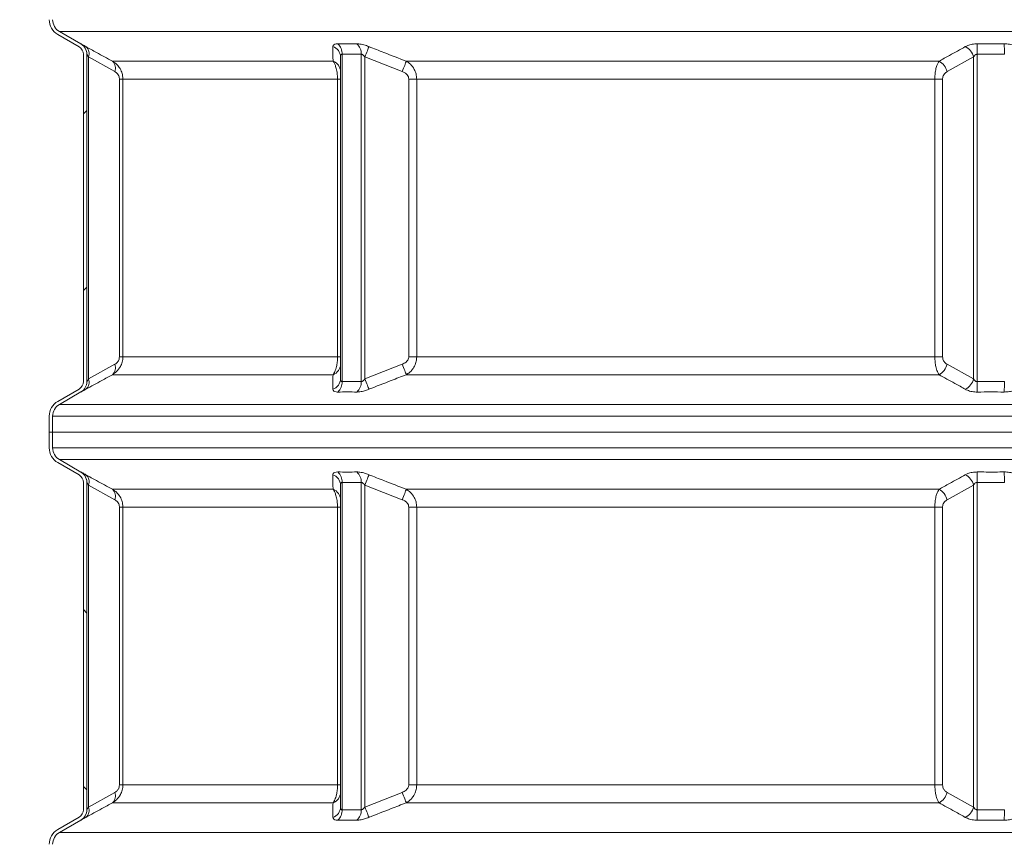
# Model space of a CAD drawing. Units: millimetres. Extents: x 2135 to 3908, y 239 to 4652.
# Drawn here: x 2741 to 3316, y 3281 to 3763 of the extents above; entities that cross this region are included whole.
import ezdxf

# ---------------------------------------------------------------- set-up
doc = ezdxf.new("R2010")
doc.units = ezdxf.units.MM
doc.header["$LTSCALE"] = 23
doc.layers.add('MAßLINIE_MAßZEICHNUNGEN', color=7, linetype='Continuous')
doc.styles.add('SLDTEXTSTYLE0', font='TXT', dxfattribs={"width": 0.7})
doc.dimstyles.new('SLDDIMSTYLE0', dxfattribs={"dimtxt": 121.708333, "dimasz": 80.5, "dimexe": 0, "dimexo": 0.0625, "dimgap": 30.427083, "dimtad": 0, "dimdec": 0, "dimrnd": 1e-09, "dimzin": 12, "dimdsep": 46, "dimtxsty": 'SLDTEXTSTYLE0', "dimsah": 1, "dimcen": 0.09, "dimadec": 0, "dimazin": 3, "dimtfac": 1, "dimtdec": 0, "dimtofl": 0, "dimtmove": 0, "dimatfit": 3, "dimfxl": 0, "dimfrac": 2, "dimtolj": 1, "dimtzin": 12, "dimarcsym": 0})

# ---------------------------------------------------------------- blocks, each defined once
blk = doc.blocks.new('_D')
at = {"layer": 'MAßLINIE_MAßZEICHNUNGEN', "color": 7}
for p, q in [((3095.28, 4571.9), (2179.28, 4571.9)), ((2202.28, 4571.9), (2202.28, 3533.06)), ((2202.28, 1891.9), (2202.28, 3156.21)), ((2865.23, 1891.9), (2179.28, 1891.9))]:
    blk.add_line(p, q, dxfattribs=at)
for points in [[(2202.28, 4571.9), (2167.78, 4491.4), (2236.78, 4491.4)], [(2202.28, 1891.9), (2236.78, 1972.4), (2167.78, 1972.4)]]:
    blk.add_solid(points, dxfattribs=at)
at = {"layer": 'MAßLINIE_MAßZEICHNUNGEN', "color": 7, "insert": (2137.12, 3156.21), "char_height": 121.708, "attachment_point": 1, "rotation": 90, "style": 'SLDTEXTSTYLE0'}
blk.add_mtext('2680', dxfattribs=at)
blk = doc.blocks.new('_D_1')
at = {"layer": 'MAßLINIE_MAßZEICHNUNGEN', "color": 7}
for p, q in [((3095.28, 4571.9), (2455.28, 4571.9)), ((2478.28, 4571.9), (2478.28, 3514.43)), ((2478.28, 2026.4), (2478.28, 3144.35)), ((2769.81, 2026.4), (2455.28, 2026.4))]:
    blk.add_line(p, q, dxfattribs=at)
for points in [[(2478.28, 4571.9), (2443.78, 4491.4), (2512.78, 4491.4)], [(2478.28, 2026.4), (2512.78, 2106.9), (2443.78, 2106.9)]]:
    blk.add_solid(points, dxfattribs=at)
at = {"layer": 'MAßLINIE_MAßZEICHNUNGEN', "color": 7, "insert": (2413.12, 3144.35), "char_height": 121.708, "attachment_point": 1, "rotation": 90, "style": 'SLDTEXTSTYLE0'}
blk.add_mtext('2546', dxfattribs=at)

msp = doc.modelspace()

# ---------------------------------------------------------------- hatches: boundary and pattern name
at = {"linetype": 'Continuous', "lineweight": 18}
h = msp.add_hatch(dxfattribs=at)
h.set_pattern_fill('ANSI31', scale=23, angle=2.8e-322, style=0)
edge = h.paths.add_edge_path(flags=0)
edge.add_arc((2773.28, 3742.47), 5, 0, 60, ccw=False)
edge.add_line((2778.28, 3742.47), (2778.28, 3551.34))
edge.add_arc((2773.28, 3551.34), 5, 300, 360, ccw=False)
edge.add_line((2775.78, 3547.01), (2763.28, 3539.79))
edge.add_arc((2768.28, 3531.13), 10, 120, 180)
edge.add_line((2758.28, 3531.13), (2758.28, 3521.9))
edge.add_line((2758.28, 3521.9), (2760.28, 3521.9))
edge.add_line((2760.28, 3521.9), (2760.28, 3531.13))
edge.add_arc((2768.28, 3531.13), 8, 120, 180, ccw=False)
edge.add_line((2764.28, 3538.06), (2776.78, 3545.28))
edge.add_arc((2773.28, 3551.34), 7, 300, 360)
edge.add_line((2780.28, 3551.34), (2780.28, 3742.47))
edge.add_arc((2773.28, 3742.47), 7, 0, 60)
edge.add_line((2776.78, 3748.53), (2764.28, 3755.75))
edge.add_arc((2768.28, 3762.68), 8, 180, 240, ccw=False)
edge.add_line((2760.28, 3762.68), (2760.28, 3771.9))
edge.add_line((2760.28, 3771.9), (2758.28, 3771.9))
edge.add_line((2758.28, 3771.9), (2758.28, 3762.68))
edge.add_arc((2768.28, 3762.68), 10, 180, 240)
edge.add_line((2763.28, 3754.02), (2775.78, 3746.8))
h = msp.add_hatch(dxfattribs=at)
h.set_pattern_fill('ANSI31', scale=23, angle=90, style=0)
edge = h.paths.add_edge_path(flags=0)
edge.add_arc((2773.28, 3492.47), 5, 0, 60, ccw=False)
edge.add_line((2778.28, 3492.47), (2778.28, 3301.34))
edge.add_arc((2773.28, 3301.34), 5, 300, 360, ccw=False)
edge.add_line((2775.78, 3297.01), (2763.28, 3289.79))
edge.add_arc((2768.28, 3281.13), 10, 120, 180)
edge.add_line((2758.28, 3281.13), (2758.28, 3271.9))
edge.add_line((2758.28, 3271.9), (2760.28, 3271.9))
edge.add_line((2760.28, 3271.9), (2760.28, 3281.13))
edge.add_arc((2768.28, 3281.13), 8, 120, 180, ccw=False)
edge.add_line((2764.28, 3288.06), (2776.78, 3295.28))
edge.add_arc((2773.28, 3301.34), 7, 300, 360)
edge.add_line((2780.28, 3301.34), (2780.28, 3492.47))
edge.add_arc((2773.28, 3492.47), 7, 0, 60)
edge.add_line((2776.78, 3498.53), (2764.28, 3505.75))
edge.add_arc((2768.28, 3512.68), 8, 180, 240, ccw=False)
edge.add_line((2760.28, 3512.68), (2760.28, 3521.9))
edge.add_line((2760.28, 3521.9), (2758.28, 3521.9))
edge.add_line((2758.28, 3521.9), (2758.28, 3512.68))
edge.add_arc((2768.28, 3512.68), 10, 180, 240)
edge.add_line((2763.28, 3504.02), (2775.78, 3496.8))

# ---------------------------------------------------------------- linework, layer by layer
at = {"color": 7, "linetype": 'Continuous', "lineweight": 18}
for p, q in [((2776.78, 3748.53), (2764.28, 3755.75)), ((2764.28, 3755.75), (3769.72, 3755.75)), ((2775.78, 3746.8), (2763.28, 3754.02)), ((2776.78, 3748.57), (2776.78, 3748.53)), ((2778.28, 3742.47), (2778.28, 3551.34)), ((2780.28, 3742.47), (2780.28, 3551.34)), ((2781.16, 3552.91), (2781.16, 3740.9)), ((2781.16, 3740.9), (2796.63, 3732.37)), ((2924.06, 3738.43), (2795.17, 3738.43)), ((2928.44, 3732.37), (2928.44, 3740.9)), ((2929.32, 3551.3), (2929.32, 3742.5)), ((2940.53, 3742.5), (2940.53, 3551.3)), ((2942.66, 3552.91), (2942.66, 3740.9)), ((2942.66, 3740.9), (2964.53, 3732.37)), ((3278.02, 3738.43), (2966.86, 3738.43)), ((3282.76, 3732.37), (3298.23, 3740.9)), ((3298.23, 3740.9), (3298.23, 3552.91)), ((3300.35, 3551.3), (3300.35, 3742.5)), ((2799.3, 3728.04), (2799.3, 3565.77)), ((2799.3, 3728.04), (2801.33, 3728.04)), ((2801.33, 3565.77), (2801.33, 3728.04)), ((2801.33, 3728.04), (2926.7, 3728.04)), ((2926.7, 3728.04), (2926.7, 3565.77)), ((2928.44, 3728.04), (2926.7, 3728.04)), ((2928.44, 3565.77), (2928.44, 3728.04)), ((2968.31, 3728.04), (2968.31, 3565.77)), ((2972.93, 3728.04), (2968.31, 3728.04)), ((2972.93, 3565.77), (2972.93, 3728.04)), ((2972.93, 3728.04), (3275.59, 3728.04)), ((3275.59, 3728.04), (3275.59, 3565.77)), ((3280.09, 3728.04), (3275.59, 3728.04)), ((3280.09, 3565.77), (3280.09, 3728.04)), ((2799.3, 3565.77), (2801.33, 3565.77)), ((2926.7, 3565.77), (2801.33, 3565.77)), ((2928.44, 3565.77), (2926.7, 3565.77)), ((2972.93, 3565.77), (2968.31, 3565.77)), ((3275.59, 3565.77), (2972.93, 3565.77)), ((3280.09, 3565.77), (3275.59, 3565.77)), ((2796.63, 3561.44), (2781.16, 3552.91)), ((2928.44, 3552.91), (2928.44, 3561.44)), ((2964.53, 3561.44), (2942.66, 3552.91)), ((3298.23, 3552.91), (3282.76, 3561.44)), ((2795.17, 3555.38), (2924.06, 3555.38)), ((2966.86, 3555.38), (3278.02, 3555.38)), ((2775.78, 3547.01), (2763.28, 3539.79)), ((2776.78, 3545.28), (2764.28, 3538.06)), ((3852.28, 3538.06), (2764.28, 3538.06)), ((2758.28, 3531.13), (2758.28, 3521.9)), ((2760.28, 3531.13), (2760.28, 3521.9)), ((2760.28, 3531.13), (3856.28, 3531.13)), ((2758.28, 3521.9), (2760.28, 3521.9)), ((2758.28, 3512.68), (2758.28, 3521.9)), ((2760.28, 3521.9), (3856.28, 3521.9)), ((2760.28, 3512.68), (2760.28, 3521.9)), ((3856.28, 3512.68), (2760.28, 3512.68)), ((2775.78, 3496.8), (2763.28, 3504.02)), ((2776.78, 3498.53), (2764.28, 3505.75)), ((2764.28, 3505.75), (3852.28, 3505.75)), ((2776.78, 3498.57), (2776.78, 3498.53)), ((2778.28, 3492.47), (2778.28, 3301.34)), ((2780.28, 3492.47), (2780.28, 3301.34)), ((2929.32, 3301.3), (2929.32, 3492.5)), ((2940.53, 3492.5), (2940.53, 3301.3)), ((3300.35, 3301.3), (3300.35, 3492.5)), ((2781.16, 3302.91), (2781.16, 3490.9)), ((2781.16, 3490.9), (2796.63, 3482.37)), ((2924.06, 3488.43), (2795.17, 3488.43)), ((2928.44, 3482.37), (2928.44, 3490.9)), ((2942.66, 3302.91), (2942.66, 3490.9)), ((2942.66, 3490.9), (2964.53, 3482.37)), ((3278.02, 3488.43), (2966.86, 3488.43)), ((3282.76, 3482.37), (3298.23, 3490.9)), ((3298.23, 3490.9), (3298.23, 3302.91)), ((2799.3, 3478.04), (2799.3, 3315.77)), ((2799.3, 3478.04), (2801.33, 3478.04)), ((2801.33, 3315.77), (2801.33, 3478.04)), ((2801.33, 3478.04), (2926.7, 3478.04)), ((2926.7, 3478.04), (2926.7, 3315.77)), ((2926.7, 3478.04), (2928.44, 3478.04)), ((2928.44, 3315.77), (2928.44, 3478.04)), ((2968.31, 3478.04), (2968.31, 3315.77)), ((2972.93, 3478.04), (2968.31, 3478.04)), ((2972.93, 3315.77), (2972.93, 3478.04)), ((2972.93, 3478.04), (3275.59, 3478.04)), ((3275.59, 3478.04), (3275.59, 3315.77)), ((3275.59, 3478.04), (3280.09, 3478.04)), ((3280.09, 3315.77), (3280.09, 3478.04)), ((2799.3, 3315.77), (2801.33, 3315.77)), ((2926.7, 3315.77), (2801.33, 3315.77)), ((2928.44, 3315.77), (2926.7, 3315.77)), ((2968.31, 3315.77), (2972.93, 3315.77)), ((3275.59, 3315.77), (2972.93, 3315.77)), ((3280.09, 3315.77), (3275.59, 3315.77)), ((2796.63, 3311.44), (2781.16, 3302.91)), ((2928.44, 3302.91), (2928.44, 3311.44)), ((2964.53, 3311.44), (2942.66, 3302.91)), ((3298.23, 3302.91), (3282.76, 3311.44)), ((2795.17, 3305.38), (2924.06, 3305.38)), ((2966.86, 3305.38), (3278.02, 3305.38)), ((2775.78, 3297.01), (2763.28, 3289.79)), ((2776.78, 3295.28), (2764.28, 3288.06)), ((3852.28, 3288.06), (2764.28, 3288.06))]:
    msp.add_line(p, q, dxfattribs=at)
at = {"color": 7, "linetype": 'Continuous', "lineweight": 18, "flags": 128}
for points in [[(2945.06, 3746.96), (2944.89, 3746.54), (2944.68, 3746), (2944.41, 3745.33), (2944.11, 3744.57), (2943.78, 3743.73), (2943.42, 3742.82), (2943.04, 3741.87), (2942.66, 3740.9)], [(3300.4, 3748.57), (3300.4, 3748.06), (3300.39, 3747.45), (3300.39, 3746.77), (3300.38, 3746), (3300.37, 3745.18), (3300.37, 3744.32), (3300.36, 3743.42), (3300.35, 3742.5)], [(3316.16, 3748.57), (3316.16, 3748.06), (3316.17, 3747.45), (3316.17, 3746.77), (3316.18, 3746), (3316.19, 3745.18), (3316.19, 3744.32), (3316.2, 3743.42), (3316.21, 3742.5)], [(2966.86, 3738.43), (2966.69, 3738), (2966.48, 3737.45), (2966.23, 3736.79), (2965.93, 3736.02), (2965.61, 3735.18), (2965.27, 3734.28), (2964.9, 3733.33), (2964.53, 3732.37)], [(2964.53, 3561.44), (2964.9, 3560.47), (2965.27, 3559.53), (2965.61, 3558.63), (2965.93, 3557.78), (2966.23, 3557.02), (2966.48, 3556.36), (2966.69, 3555.81), (2966.86, 3555.38)], [(2942.66, 3552.91), (2943.04, 3551.94), (2943.42, 3550.99), (2943.78, 3550.08), (2944.11, 3549.24), (2944.41, 3548.47), (2944.68, 3547.81), (2944.89, 3547.27), (2945.06, 3546.84)], [(3300.35, 3551.3), (3300.36, 3550.39), (3300.37, 3549.49), (3300.37, 3548.63), (3300.38, 3547.8), (3300.39, 3547.04), (3300.39, 3546.35), (3300.4, 3545.75), (3300.4, 3545.24)], [(3316.21, 3551.3), (3316.2, 3550.39), (3316.19, 3549.49), (3316.19, 3548.63), (3316.18, 3547.8), (3316.17, 3547.04), (3316.17, 3546.35), (3316.16, 3545.75), (3316.16, 3545.24)], [(2945.06, 3496.96), (2944.89, 3496.54), (2944.68, 3496), (2944.41, 3495.33), (2944.11, 3494.57), (2943.78, 3493.73), (2943.42, 3492.82), (2943.04, 3491.87), (2942.66, 3490.9)], [(3300.4, 3498.57), (3300.4, 3498.06), (3300.39, 3497.45), (3300.39, 3496.77), (3300.38, 3496), (3300.37, 3495.18), (3300.37, 3494.32), (3300.36, 3493.42), (3300.35, 3492.5)], [(3316.16, 3498.57), (3316.16, 3498.06), (3316.17, 3497.45), (3316.17, 3496.77), (3316.18, 3496), (3316.19, 3495.18), (3316.19, 3494.32), (3316.2, 3493.42), (3316.21, 3492.5)], [(2966.86, 3488.43), (2966.69, 3488), (2966.48, 3487.45), (2966.23, 3486.79), (2965.93, 3486.02), (2965.61, 3485.18), (2965.27, 3484.28), (2964.9, 3483.33), (2964.53, 3482.37)], [(2964.53, 3311.44), (2964.9, 3310.47), (2965.27, 3309.53), (2965.61, 3308.63), (2965.93, 3307.78), (2966.23, 3307.02), (2966.48, 3306.36), (2966.69, 3305.81), (2966.86, 3305.38)], [(2942.66, 3302.91), (2943.04, 3301.94), (2943.42, 3300.99), (2943.78, 3300.08), (2944.11, 3299.24), (2944.41, 3298.47), (2944.68, 3297.81), (2944.89, 3297.27), (2945.06, 3296.84)], [(3300.35, 3301.3), (3300.36, 3300.39), (3300.37, 3299.49), (3300.37, 3298.63), (3300.38, 3297.8), (3300.39, 3297.04), (3300.39, 3296.35), (3300.4, 3295.75), (3300.4, 3295.24)], [(3316.21, 3301.3), (3316.2, 3300.39), (3316.19, 3299.49), (3316.19, 3298.63), (3316.18, 3297.8), (3316.17, 3297.04), (3316.17, 3296.35), (3316.16, 3295.75), (3316.16, 3295.24)]]:
    msp.add_lwpolyline(points, dxfattribs=at)
at = {"color": 7, "linetype": 'Continuous', "lineweight": 18}
for centre, radius, start, end in [((2768.28, 3762.68), 10, 180, 240), ((2768.28, 3762.68), 8, 180, 240), ((2773.28, 3742.47), 5, 0, 60), ((2773.28, 3742.5), 7, 35.15397, 59.99824), ((2773.28, 3742.47), 7, 0, 60), ((2773.28, 3742.5), 7, 359.99905, 35.15086), ((2776.34, 3742.95), 5.24, 336.93957, 49.98379), ((2921.9, 3740.76), 6.54, 1.19737, 71.44181), ((2921.52, 3742.89), 7.81, 357.1938, 46.6301), ((2932.63, 3742.78), 7.91, 357.99068, 47.02102), ((3288.99, 3738.48), 9.55, 14.69445, 62.64015), ((2791.69, 3734.39), 5.33, 337.73901, 49.26745), ((2921.89, 3732.24), 6.56, 1.09542, 70.64703), ((3273.54, 3730.03), 9.52, 14.18517, 61.90064), ((2791.69, 3559.42), 5.33, 310.73255, 22.26099), ((2921.89, 3561.57), 6.56, 289.35297, 358.90458), ((3273.54, 3563.77), 9.52, 298.09936, 345.81483), ((2773.28, 3551.34), 5, 300, 0), ((2773.28, 3551.34), 7, 300, 0), ((2773.28, 3551.3), 7, 299.9959, 359.99914), ((2776.34, 3550.86), 5.24, 310.01621, 23.06043), ((2921.9, 3553.04), 6.54, 288.55819, 358.80263), ((2921.52, 3550.92), 7.81, 313.3699, 2.8062), ((2932.63, 3551.03), 7.91, 312.97898, 2.00932), ((3288.99, 3555.33), 9.55, 297.35985, 345.30555), ((2768.28, 3531.13), 10, 120, 180), ((2768.28, 3531.13), 8, 120, 180), ((2768.28, 3512.68), 10, 180, 240), ((2768.28, 3512.68), 8, 180, 240), ((2773.28, 3492.47), 5, 0, 60), ((2773.28, 3492.5), 7, 35.15397, 59.99824), ((2773.28, 3492.47), 7, 0, 60), ((2776.34, 3492.95), 5.24, 336.93957, 49.98379), ((2921.9, 3490.76), 6.54, 1.19737, 71.44181), ((2921.52, 3492.89), 7.81, 357.1938, 46.6301), ((2932.63, 3492.78), 7.91, 357.99068, 47.02102), ((3288.99, 3488.48), 9.55, 14.69445, 62.64015), ((2773.28, 3492.5), 7, 359.99905, 35.15086), ((2791.69, 3484.39), 5.33, 337.73901, 49.26745), ((2921.89, 3482.24), 6.56, 1.09542, 70.64703), ((3273.54, 3480.03), 9.52, 14.18517, 61.90064), ((2791.69, 3309.42), 5.33, 310.73255, 22.26099), ((2921.89, 3311.57), 6.56, 289.35297, 358.90458), ((3273.54, 3313.77), 9.52, 298.09936, 345.81483), ((2773.28, 3301.34), 5, 300, 0), ((2773.28, 3301.34), 7, 300, 0), ((2773.28, 3301.3), 7, 299.9959, 359.99914), ((2776.34, 3300.86), 5.24, 310.01621, 23.06043), ((2921.9, 3303.04), 6.54, 288.55819, 358.80263), ((2921.52, 3300.92), 7.81, 313.3699, 2.8062), ((2932.63, 3301.03), 7.91, 312.97898, 2.00932), ((3288.99, 3305.33), 9.55, 297.35985, 345.30555), ((2768.28, 3281.13), 10, 120, 180), ((2768.28, 3281.13), 8, 120, 180)]:
    msp.add_arc(centre, radius, start, end, dxfattribs=at)
for points, knots in [([(2776.78, 3748.57), (2776.8, 3748.56), (2776.87, 3748.53), (2777.71, 3748.08), (2779.04, 3747.34), (2779.71, 3746.96)], [0, 0, 0, 0, 0.180658, 0.590671, 1, 1, 1, 1]), ([(2795.17, 3738.43), (2792.08, 3740.11), (2786.92, 3742.93), (2781.78, 3745.81), (2779.71, 3746.96)], [0, 0, 0, 0, 0.598078, 1, 1, 1, 1]), ([(2923.99, 3746.96), (2924.02, 3747.19), (2924.1, 3747.78), (2924.94, 3748.44), (2926.24, 3748.52), (2926.88, 3748.57)], [0, 0, 0, 0, 0.24734, 0.623561, 1, 1, 1, 1]), ([(2923.99, 3746.96), (2924, 3745.24), (2924.02, 3742.37), (2924.05, 3739.56), (2924.06, 3738.43)], [0, 0, 0, 0, 0.598079, 1, 1, 1, 1]), ([(2938.02, 3748.57), (2938.38, 3748.56), (2939.54, 3748.53), (2941.97, 3748.08), (2944.03, 3747.34), (2945.06, 3746.96)], [0, 0, 0, 0, 0.180659, 0.590669, 1, 1, 1, 1]), ([(2966.86, 3738.43), (2962.5, 3740.11), (2955.23, 3742.93), (2947.97, 3745.81), (2945.06, 3746.96)], [0, 0, 0, 0, 0.5980771, 1, 1, 1, 1]), ([(3293.38, 3746.96), (3290.32, 3745.24), (3285.21, 3742.37), (3280.08, 3739.56), (3278.02, 3738.43)], [0, 0, 0, 0, 0.598079, 1, 1, 1, 1]), ([(3293.38, 3746.96), (3293.84, 3747.19), (3295, 3747.78), (3297.38, 3748.44), (3299.4, 3748.52), (3300.4, 3748.57)], [0, 0, 0, 0, 0.247342, 0.623561, 1, 1, 1, 1]), ([(3316.16, 3748.57), (3314.36, 3748.55), (3309.11, 3748.52), (3303.86, 3748.55), (3300.4, 3748.57)], [0, 0, 0, 0, 0.342231, 1, 1, 1, 1]), ([(3316.16, 3748.57), (3316.64, 3748.56), (3318.21, 3748.53), (3320.81, 3748.08), (3322.39, 3747.34), (3323.18, 3746.96)], [0, 0, 0, 0, 0.180658, 0.590671, 1, 1, 1, 1]), ([(2780.28, 3742.5), (2780.29, 3742.5), (2780.3, 3742.48), (2780.43, 3742.25), (2780.68, 3741.79), (2780.93, 3741.32), (2781.13, 3740.95), (2781.16, 3740.9)], [0, 0, 0, 0, 0.148692, 0.368598, 0.529189, 0.9332, 1, 1, 1, 1]), ([(2801.33, 3728.04), (2801.3, 3728.66), (2801.23, 3730.25), (2800.44, 3732.83), (2798.99, 3735.24), (2797.16, 3737.16), (2795.84, 3738), (2795.17, 3738.43)], [0, 0, 0, 0, 0.144675, 0.368713, 0.618834, 0.805868, 1, 1, 1, 1]), ([(2924.06, 3738.43), (2924.34, 3738.01), (2924.9, 3737.17), (2925.69, 3735.26), (2926.32, 3732.83), (2926.65, 3730.25), (2926.69, 3728.66), (2926.7, 3728.04)], [0, 0, 0, 0, 0.1906396, 0.3811471, 0.6312764, 0.8553213, 1, 1, 1, 1]), ([(2929.32, 3742.5), (2929.21, 3742.49), (2928.99, 3742.47), (2928.67, 3742.19), (2928.47, 3741.65), (2928.45, 3741.13), (2928.44, 3740.9)], [0, 0, 0, 0, 0.169921, 0.321199, 0.704374, 1, 1, 1, 1]), ([(2942.66, 3740.9), (2942.36, 3741.26), (2941.93, 3741.79), (2941.29, 3742.27), (2940.87, 3742.48), (2940.64, 3742.5), (2940.53, 3742.5)], [0, 0, 0, 0, 0.470386, 0.685465, 0.851254, 1, 1, 1, 1]), ([(2972.93, 3728.04), (2972.85, 3729.06), (2972.7, 3731.04), (2971.45, 3734.05), (2969.51, 3736.66), (2967.68, 3737.88), (2966.86, 3738.43)], [0, 0, 0, 0, 0.236105, 0.458073, 0.758024, 1, 1, 1, 1]), ([(3278.02, 3738.43), (3277.76, 3738.01), (3277.24, 3737.17), (3276.51, 3735.26), (3275.94, 3732.83), (3275.63, 3730.25), (3275.6, 3728.66), (3275.59, 3728.04)], [0, 0, 0, 0, 0.190641, 0.381147, 0.631276, 0.855321, 1, 1, 1, 1]), ([(3300.35, 3742.5), (3300.18, 3742.49), (3299.87, 3742.47), (3299.24, 3742.19), (3298.67, 3741.65), (3298.36, 3741.13), (3298.23, 3740.9)], [0, 0, 0, 0, 0.1699187, 0.3211962, 0.7043721, 1, 1, 1, 1]), ([(3300.35, 3742.5), (3303.83, 3742.48), (3309.11, 3742.45), (3314.4, 3742.49), (3316.21, 3742.5)], [0, 0, 0, 0, 0.657769, 1, 1, 1, 1]), ([(2796.63, 3732.37), (2797.17, 3732), (2798.05, 3731.42), (2798.89, 3730.08), (2799.25, 3728.98), (2799.28, 3728.3), (2799.3, 3728.04)], [0, 0, 0, 0, 0.416582, 0.665104, 0.871333, 1, 1, 1, 1]), ([(2928.44, 3728.04), (2928.44, 3728.3), (2928.44, 3728.98), (2928.44, 3730.08), (2928.44, 3731.42), (2928.44, 3732), (2928.44, 3732.37)], [0, 0, 0, 0, 0.128666, 0.334894, 0.583416, 1, 1, 1, 1]), ([(2964.53, 3732.37), (2965.03, 3732.14), (2966.11, 3731.67), (2967.34, 3730.6), (2968.16, 3729.32), (2968.26, 3728.47), (2968.31, 3728.04)], [0, 0, 0, 0, 0.270153, 0.579602, 0.789199, 1, 1, 1, 1]), ([(3280.09, 3728.04), (3280.1, 3728.3), (3280.14, 3728.98), (3280.5, 3730.08), (3281.34, 3731.42), (3282.21, 3732), (3282.76, 3732.37)], [0, 0, 0, 0, 0.128667, 0.334896, 0.583418, 1, 1, 1, 1]), ([(2795.17, 3555.38), (2796, 3555.93), (2797.86, 3557.15), (2799.83, 3559.76), (2801.1, 3562.77), (2801.26, 3564.75), (2801.33, 3565.77)], [0, 0, 0, 0, 0.241974, 0.541928, 0.763895, 1, 1, 1, 1]), ([(2799.3, 3565.77), (2799.26, 3565.34), (2799.19, 3564.49), (2798.61, 3563.21), (2797.74, 3562.14), (2796.98, 3561.66), (2796.63, 3561.44)], [0, 0, 0, 0, 0.210801, 0.420399, 0.729847, 1, 1, 1, 1]), ([(2926.7, 3565.77), (2926.67, 3564.75), (2926.6, 3562.77), (2926.06, 3559.76), (2925.21, 3557.15), (2924.41, 3555.93), (2924.06, 3555.38)], [0, 0, 0, 0, 0.236105, 0.458073, 0.758024, 1, 1, 1, 1]), ([(2928.44, 3561.44), (2928.44, 3561.66), (2928.44, 3562.14), (2928.44, 3563.21), (2928.44, 3564.49), (2928.44, 3565.34), (2928.44, 3565.77)], [0, 0, 0, 0, 0.270153, 0.579602, 0.789199, 1, 1, 1, 1]), ([(2968.31, 3565.77), (2968.29, 3565.51), (2968.24, 3564.83), (2967.73, 3563.73), (2966.54, 3562.39), (2965.3, 3561.81), (2964.53, 3561.44)], [0, 0, 0, 0, 0.128666, 0.334894, 0.583416, 1, 1, 1, 1]), ([(2966.86, 3555.38), (2967.51, 3555.8), (2968.81, 3556.64), (2970.61, 3558.55), (2972.05, 3560.98), (2972.82, 3563.56), (2972.9, 3565.15), (2972.93, 3565.77)], [0, 0, 0, 0, 0.1906396, 0.3811471, 0.6312764, 0.8553213, 1, 1, 1, 1]), ([(3275.59, 3565.77), (3275.62, 3564.75), (3275.68, 3562.77), (3276.18, 3559.76), (3276.95, 3557.15), (3277.69, 3555.93), (3278.02, 3555.38)], [0, 0, 0, 0, 0.236105, 0.458072, 0.758026, 1, 1, 1, 1]), ([(3282.76, 3561.44), (3282.41, 3561.66), (3281.64, 3562.14), (3280.78, 3563.21), (3280.2, 3564.49), (3280.13, 3565.34), (3280.09, 3565.77)], [0, 0, 0, 0, 0.2701528, 0.5796013, 0.7891987, 1, 1, 1, 1]), ([(2779.71, 3546.84), (2782.79, 3548.56), (2787.93, 3551.44), (2793.1, 3554.25), (2795.17, 3555.38)], [0, 0, 0, 0, 0.598079, 1, 1, 1, 1]), ([(2924.06, 3555.38), (2924.04, 3553.7), (2924.02, 3550.88), (2924, 3548), (2923.99, 3546.84)], [0, 0, 0, 0, 0.5980771, 1, 1, 1, 1]), ([(2945.06, 3546.84), (2949.4, 3548.56), (2956.65, 3551.44), (2963.93, 3554.25), (2966.86, 3555.38)], [0, 0, 0, 0, 0.598079, 1, 1, 1, 1]), ([(3278.02, 3555.38), (3281.08, 3553.7), (3286.21, 3550.88), (3291.32, 3548), (3293.38, 3546.84)], [0, 0, 0, 0, 0.598078, 1, 1, 1, 1]), ([(2780.28, 3551.3), (2780.29, 3551.32), (2780.3, 3551.34), (2780.46, 3551.62), (2780.76, 3552.16), (2781.04, 3552.68), (2781.16, 3552.91)], [0, 0, 0, 0, 0.1699187, 0.3211962, 0.7043721, 1, 1, 1, 1]), ([(2929.32, 3551.3), (2929.22, 3551.31), (2928.98, 3551.33), (2928.74, 3551.56), (2928.51, 3552.02), (2928.45, 3552.49), (2928.44, 3552.85), (2928.44, 3552.91)], [0, 0, 0, 0, 0.148699, 0.368602, 0.529191, 0.933199, 1, 1, 1, 1]), ([(2942.66, 3552.91), (2942.47, 3552.68), (2942.06, 3552.16), (2941.43, 3551.6), (2940.87, 3551.33), (2940.64, 3551.31), (2940.53, 3551.3)], [0, 0, 0, 0, 0.295612, 0.67877, 0.860504, 1, 1, 1, 1]), ([(3300.35, 3551.3), (3300.2, 3551.31), (3299.84, 3551.33), (3299.37, 3551.56), (3298.8, 3552.02), (3298.46, 3552.49), (3298.26, 3552.85), (3298.23, 3552.91)], [0, 0, 0, 0, 0.148692, 0.368598, 0.529189, 0.9332, 1, 1, 1, 1]), ([(3316.21, 3551.3), (3313.57, 3551.32), (3308.28, 3551.35), (3302.99, 3551.32), (3300.35, 3551.3)], [0, 0, 0, 0, 0.500058, 1, 1, 1, 1]), ([(2779.71, 3546.84), (2779.29, 3546.61), (2778.25, 3546.03), (2777.06, 3545.37), (2776.87, 3545.29), (2776.78, 3545.24)], [0, 0, 0, 0, 0.247342, 0.623561, 1, 1, 1, 1]), ([(2776.78, 3545.28), (2776.78, 3545.28), (2776.78, 3545.28), (2776.78, 3545.26), (2776.78, 3545.24)], [0, 0, 0, 0, 0.000143, 1, 1, 1, 1]), ([(2926.88, 3545.24), (2926.56, 3545.25), (2925.5, 3545.28), (2924.25, 3545.73), (2924.07, 3546.47), (2923.99, 3546.84)], [0, 0, 0, 0, 0.180659, 0.590669, 1, 1, 1, 1]), ([(2945.06, 3546.84), (2944.44, 3546.61), (2942.89, 3546.03), (2940.35, 3545.37), (2938.8, 3545.29), (2938.02, 3545.24)], [0, 0, 0, 0, 0.24734, 0.623561, 1, 1, 1, 1]), ([(3300.4, 3545.24), (3299.92, 3545.25), (3298.35, 3545.28), (3295.75, 3545.73), (3294.17, 3546.47), (3293.38, 3546.84)], [0, 0, 0, 0, 0.180658, 0.590671, 1, 1, 1, 1]), ([(3300.4, 3545.24), (3303.03, 3545.26), (3308.28, 3545.29), (3313.53, 3545.26), (3316.16, 3545.24)], [0, 0, 0, 0, 0.499942, 1, 1, 1, 1]), ([(3323.18, 3546.84), (3322.72, 3546.61), (3321.56, 3546.03), (3319.18, 3545.37), (3317.16, 3545.29), (3316.16, 3545.24)], [0, 0, 0, 0, 0.247342, 0.623561, 1, 1, 1, 1]), ([(2776.78, 3498.57), (2776.8, 3498.56), (2776.87, 3498.53), (2777.71, 3498.08), (2779.04, 3497.34), (2779.71, 3496.96)], [0, 0, 0, 0, 0.180658, 0.590671, 1, 1, 1, 1]), ([(2795.17, 3488.43), (2792.08, 3490.11), (2786.92, 3492.93), (2781.78, 3495.81), (2779.71, 3496.96)], [0, 0, 0, 0, 0.598078, 1, 1, 1, 1]), ([(2923.99, 3496.96), (2924.02, 3497.19), (2924.1, 3497.78), (2924.94, 3498.44), (2926.24, 3498.52), (2926.88, 3498.57)], [0, 0, 0, 0, 0.24734, 0.623561, 1, 1, 1, 1]), ([(2923.99, 3496.96), (2924, 3495.24), (2924.02, 3492.37), (2924.05, 3489.56), (2924.06, 3488.43)], [0, 0, 0, 0, 0.598079, 1, 1, 1, 1]), ([(2938.02, 3498.57), (2938.38, 3498.56), (2939.54, 3498.53), (2941.97, 3498.08), (2944.03, 3497.34), (2945.06, 3496.96)], [0, 0, 0, 0, 0.180659, 0.590669, 1, 1, 1, 1]), ([(2966.86, 3488.43), (2962.5, 3490.11), (2955.23, 3492.93), (2947.97, 3495.81), (2945.06, 3496.96)], [0, 0, 0, 0, 0.5980771, 1, 1, 1, 1]), ([(3293.38, 3496.96), (3290.32, 3495.24), (3285.21, 3492.37), (3280.08, 3489.56), (3278.02, 3488.43)], [0, 0, 0, 0, 0.598079, 1, 1, 1, 1]), ([(3293.38, 3496.96), (3293.84, 3497.19), (3295, 3497.78), (3297.38, 3498.44), (3299.4, 3498.52), (3300.4, 3498.57)], [0, 0, 0, 0, 0.247342, 0.623561, 1, 1, 1, 1]), ([(3316.16, 3498.57), (3314.36, 3498.55), (3309.11, 3498.52), (3303.86, 3498.55), (3300.4, 3498.57)], [0, 0, 0, 0, 0.342231, 1, 1, 1, 1]), ([(3316.16, 3498.57), (3316.64, 3498.56), (3318.21, 3498.53), (3320.81, 3498.08), (3322.39, 3497.34), (3323.18, 3496.96)], [0, 0, 0, 0, 0.180658, 0.590671, 1, 1, 1, 1]), ([(2780.28, 3492.5), (2780.29, 3492.5), (2780.3, 3492.48), (2780.43, 3492.25), (2780.68, 3491.79), (2780.93, 3491.32), (2781.13, 3490.95), (2781.16, 3490.9)], [0, 0, 0, 0, 0.148692, 0.368598, 0.529189, 0.9332, 1, 1, 1, 1]), ([(2929.32, 3492.5), (2929.21, 3492.49), (2928.99, 3492.47), (2928.67, 3492.19), (2928.47, 3491.65), (2928.45, 3491.13), (2928.44, 3490.9)], [0, 0, 0, 0, 0.169921, 0.321199, 0.704374, 1, 1, 1, 1]), ([(2942.66, 3490.9), (2942.36, 3491.26), (2941.93, 3491.79), (2941.29, 3492.27), (2940.87, 3492.48), (2940.64, 3492.5), (2940.53, 3492.5)], [0, 0, 0, 0, 0.470386, 0.685465, 0.851254, 1, 1, 1, 1]), ([(3300.35, 3492.5), (3300.18, 3492.49), (3299.87, 3492.47), (3299.24, 3492.19), (3298.67, 3491.65), (3298.36, 3491.13), (3298.23, 3490.9)], [0, 0, 0, 0, 0.1699187, 0.3211962, 0.7043721, 1, 1, 1, 1]), ([(3300.35, 3492.5), (3303.83, 3492.48), (3309.11, 3492.45), (3314.4, 3492.49), (3316.21, 3492.5)], [0, 0, 0, 0, 0.657769, 1, 1, 1, 1]), ([(2801.33, 3478.04), (2801.3, 3478.66), (2801.23, 3480.25), (2800.44, 3482.83), (2798.99, 3485.24), (2797.16, 3487.16), (2795.84, 3488), (2795.17, 3488.43)], [0, 0, 0, 0, 0.144675, 0.368713, 0.618834, 0.805868, 1, 1, 1, 1]), ([(2924.06, 3488.43), (2924.34, 3488.01), (2924.9, 3487.17), (2925.69, 3485.26), (2926.32, 3482.83), (2926.65, 3480.25), (2926.69, 3478.66), (2926.7, 3478.04)], [0, 0, 0, 0, 0.1906396, 0.3811471, 0.6312764, 0.8553213, 1, 1, 1, 1]), ([(2972.93, 3478.04), (2972.85, 3479.06), (2972.7, 3481.04), (2971.45, 3484.05), (2969.51, 3486.66), (2967.68, 3487.88), (2966.86, 3488.43)], [0, 0, 0, 0, 0.236105, 0.458073, 0.758024, 1, 1, 1, 1]), ([(3278.02, 3488.43), (3277.76, 3488.01), (3277.24, 3487.17), (3276.51, 3485.26), (3275.94, 3482.83), (3275.63, 3480.25), (3275.6, 3478.66), (3275.59, 3478.04)], [0, 0, 0, 0, 0.190641, 0.381147, 0.631276, 0.855321, 1, 1, 1, 1]), ([(2796.63, 3482.37), (2797.17, 3482), (2798.05, 3481.42), (2798.89, 3480.08), (2799.25, 3478.98), (2799.28, 3478.3), (2799.3, 3478.04)], [0, 0, 0, 0, 0.416582, 0.665104, 0.871333, 1, 1, 1, 1]), ([(2928.44, 3478.04), (2928.44, 3478.3), (2928.44, 3478.98), (2928.44, 3480.08), (2928.44, 3481.42), (2928.44, 3482), (2928.44, 3482.37)], [0, 0, 0, 0, 0.128666, 0.334894, 0.583416, 1, 1, 1, 1]), ([(2964.53, 3482.37), (2965.03, 3482.14), (2966.11, 3481.67), (2967.34, 3480.6), (2968.16, 3479.32), (2968.26, 3478.47), (2968.31, 3478.04)], [0, 0, 0, 0, 0.270153, 0.579602, 0.789199, 1, 1, 1, 1]), ([(3280.09, 3478.04), (3280.1, 3478.3), (3280.14, 3478.98), (3280.5, 3480.08), (3281.34, 3481.42), (3282.21, 3482), (3282.76, 3482.37)], [0, 0, 0, 0, 0.128667, 0.334896, 0.583418, 1, 1, 1, 1]), ([(2795.17, 3305.38), (2796, 3305.93), (2797.86, 3307.15), (2799.83, 3309.76), (2801.1, 3312.77), (2801.26, 3314.75), (2801.33, 3315.77)], [0, 0, 0, 0, 0.241974, 0.541928, 0.763895, 1, 1, 1, 1]), ([(2799.3, 3315.77), (2799.26, 3315.34), (2799.19, 3314.49), (2798.61, 3313.21), (2797.74, 3312.14), (2796.98, 3311.66), (2796.63, 3311.44)], [0, 0, 0, 0, 0.210801, 0.420399, 0.729847, 1, 1, 1, 1]), ([(2926.7, 3315.77), (2926.67, 3314.75), (2926.6, 3312.77), (2926.06, 3309.76), (2925.21, 3307.15), (2924.41, 3305.93), (2924.06, 3305.38)], [0, 0, 0, 0, 0.236105, 0.458073, 0.758024, 1, 1, 1, 1]), ([(2928.44, 3311.44), (2928.44, 3311.66), (2928.44, 3312.14), (2928.44, 3313.21), (2928.44, 3314.49), (2928.44, 3315.34), (2928.44, 3315.77)], [0, 0, 0, 0, 0.270153, 0.579602, 0.789199, 1, 1, 1, 1]), ([(2968.31, 3315.77), (2968.29, 3315.51), (2968.24, 3314.83), (2967.73, 3313.73), (2966.54, 3312.39), (2965.3, 3311.81), (2964.53, 3311.44)], [0, 0, 0, 0, 0.128666, 0.334894, 0.583416, 1, 1, 1, 1]), ([(2966.86, 3305.38), (2967.51, 3305.8), (2968.81, 3306.64), (2970.61, 3308.55), (2972.05, 3310.98), (2972.82, 3313.56), (2972.9, 3315.15), (2972.93, 3315.77)], [0, 0, 0, 0, 0.1906396, 0.3811471, 0.6312764, 0.8553213, 1, 1, 1, 1]), ([(3275.59, 3315.77), (3275.62, 3314.75), (3275.68, 3312.77), (3276.18, 3309.76), (3276.95, 3307.15), (3277.69, 3305.93), (3278.02, 3305.38)], [0, 0, 0, 0, 0.236105, 0.458072, 0.758026, 1, 1, 1, 1]), ([(3282.76, 3311.44), (3282.41, 3311.66), (3281.64, 3312.14), (3280.78, 3313.21), (3280.2, 3314.49), (3280.13, 3315.34), (3280.09, 3315.77)], [0, 0, 0, 0, 0.2701528, 0.5796013, 0.7891987, 1, 1, 1, 1]), ([(2779.71, 3296.84), (2782.79, 3298.56), (2787.93, 3301.44), (2793.1, 3304.25), (2795.17, 3305.38)], [0, 0, 0, 0, 0.598079, 1, 1, 1, 1]), ([(2780.28, 3301.3), (2780.29, 3301.32), (2780.3, 3301.34), (2780.46, 3301.62), (2780.76, 3302.16), (2781.04, 3302.68), (2781.16, 3302.91)], [0, 0, 0, 0, 0.1699187, 0.3211962, 0.7043721, 1, 1, 1, 1]), ([(2924.06, 3305.38), (2924.04, 3303.7), (2924.02, 3300.88), (2924, 3298), (2923.99, 3296.84)], [0, 0, 0, 0, 0.5980771, 1, 1, 1, 1]), ([(2928.44, 3302.91), (2928.46, 3302.54), (2928.49, 3302.02), (2928.76, 3301.53), (2929.01, 3301.33), (2929.22, 3301.31), (2929.32, 3301.3)], [0, 0, 0, 0, 0.470386, 0.685465, 0.851254, 1, 1, 1, 1]), ([(2940.53, 3301.3), (2940.66, 3301.32), (2940.89, 3301.34), (2941.45, 3301.62), (2942.06, 3302.16), (2942.47, 3302.68), (2942.66, 3302.91)], [0, 0, 0, 0, 0.169921, 0.321199, 0.704374, 1, 1, 1, 1]), ([(2945.06, 3296.84), (2949.4, 3298.56), (2956.65, 3301.44), (2963.93, 3304.25), (2966.86, 3305.38)], [0, 0, 0, 0, 0.598079, 1, 1, 1, 1]), ([(3278.02, 3305.38), (3281.08, 3303.7), (3286.21, 3300.88), (3291.32, 3298), (3293.38, 3296.84)], [0, 0, 0, 0, 0.598078, 1, 1, 1, 1]), ([(3298.23, 3302.91), (3298.45, 3302.54), (3298.78, 3302.02), (3299.42, 3301.53), (3299.89, 3301.33), (3300.2, 3301.31), (3300.35, 3301.3)], [0, 0, 0, 0, 0.470388, 0.685471, 0.85126, 1, 1, 1, 1]), ([(3316.21, 3301.3), (3313.57, 3301.32), (3308.28, 3301.35), (3302.99, 3301.32), (3300.35, 3301.3)], [0, 0, 0, 0, 0.500058, 1, 1, 1, 1]), ([(2779.71, 3296.84), (2779.29, 3296.61), (2778.25, 3296.03), (2777.06, 3295.37), (2776.87, 3295.29), (2776.78, 3295.24)], [0, 0, 0, 0, 0.247342, 0.623561, 1, 1, 1, 1]), ([(2926.88, 3295.24), (2926.56, 3295.25), (2925.5, 3295.28), (2924.25, 3295.73), (2924.07, 3296.47), (2923.99, 3296.84)], [0, 0, 0, 0, 0.180659, 0.590669, 1, 1, 1, 1]), ([(2945.06, 3296.84), (2944.44, 3296.61), (2942.89, 3296.03), (2940.35, 3295.37), (2938.8, 3295.29), (2938.02, 3295.24)], [0, 0, 0, 0, 0.24734, 0.623561, 1, 1, 1, 1]), ([(3300.4, 3295.24), (3299.92, 3295.25), (3298.35, 3295.28), (3295.75, 3295.73), (3294.17, 3296.47), (3293.38, 3296.84)], [0, 0, 0, 0, 0.180658, 0.590671, 1, 1, 1, 1]), ([(3323.18, 3296.84), (3322.72, 3296.61), (3321.56, 3296.03), (3319.18, 3295.37), (3317.16, 3295.29), (3316.16, 3295.24)], [0, 0, 0, 0, 0.247342, 0.623561, 1, 1, 1, 1]), ([(2776.78, 3295.28), (2776.78, 3295.28), (2776.78, 3295.28), (2776.78, 3295.26), (2776.78, 3295.24)], [0, 0, 0, 0, 0.000143, 1, 1, 1, 1]), ([(3300.4, 3295.24), (3303.03, 3295.26), (3308.28, 3295.29), (3313.53, 3295.26), (3316.16, 3295.24)], [0, 0, 0, 0, 0.499942, 1, 1, 1, 1])]:
    msp.add_open_spline(points, degree=3, knots=knots, dxfattribs=at)
for points in [[(2938.02, 3748.57), (2936.17, 3748.55), (2932.45, 3748.52), (2928.74, 3748.55), (2926.88, 3748.57)], [(2929.32, 3742.5), (2931.19, 3742.49), (2934.93, 3742.45), (2938.67, 3742.49), (2940.53, 3742.5)], [(2940.53, 3551.3), (2938.67, 3551.32), (2934.93, 3551.35), (2931.19, 3551.32), (2929.32, 3551.3)], [(2926.88, 3545.24), (2928.74, 3545.26), (2932.45, 3545.29), (2936.17, 3545.26), (2938.02, 3545.24)], [(2938.02, 3498.57), (2936.17, 3498.55), (2932.45, 3498.52), (2928.74, 3498.55), (2926.88, 3498.57)], [(2929.32, 3492.5), (2931.19, 3492.49), (2934.93, 3492.45), (2938.67, 3492.49), (2940.53, 3492.5)], [(2940.53, 3301.3), (2938.67, 3301.32), (2934.93, 3301.35), (2931.19, 3301.32), (2929.32, 3301.3)], [(2926.88, 3295.24), (2928.74, 3295.26), (2932.45, 3295.29), (2936.17, 3295.26), (2938.02, 3295.24)]]:
    msp.add_open_spline(points, degree=3, dxfattribs=at)

# ---------------------------------------------------------------- dimensions: what is measured, and where the dimension line sits
at = {"layer": 'MAßLINIE_MAßZEICHNUNGEN', "color": 7}
for base, p1, p2, picture, middle in [((2202.28, 4571.9), (2888.23, 1891.9), (3118.28, 4571.9), '_D', (2202.28, 3344.64)), ((2478.28, 2026.4026), (3118.28, 4571.9042), (2792.8113, 2026.4026), '_D_1', (2478.28, 3329.3927))]:
    dim = msp.add_linear_dim(base=base, p1=p1, p2=p2, angle=90, dimstyle='SLDDIMSTYLE0', dxfattribs=at)
    dim.commit()
    dim.dimension.update_dxf_attribs({"geometry": picture, "text_midpoint": middle, "dimtype": 160})

doc.saveas('drawing.dxf')
